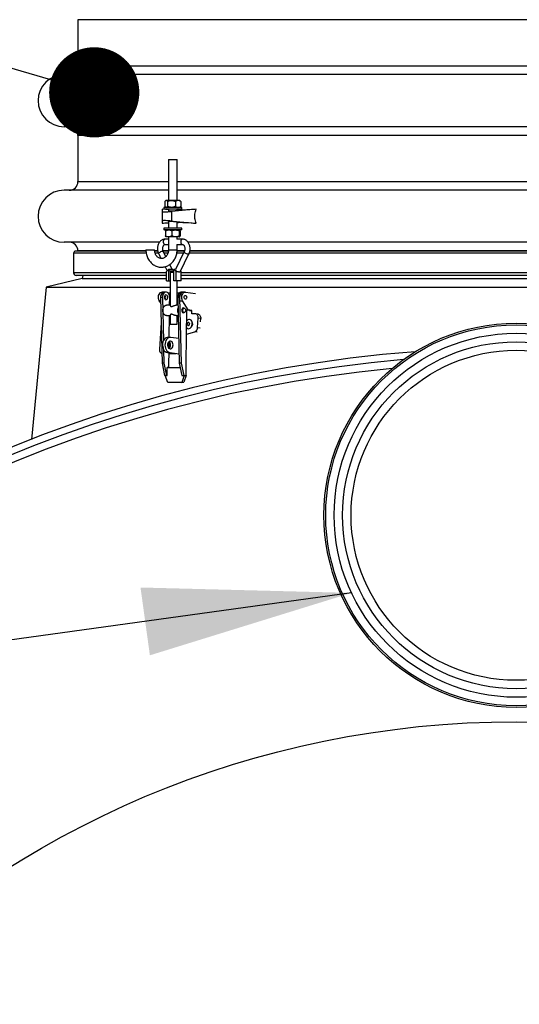
# Model space of a CAD drawing. Units: millimetres. Extents: x -38 to 23783, y 8 to 16831.
# Drawn here: x 16687 to 17262, y 12401 to 13536 of the extents above; entities that cross this region are included whole.
import ezdxf

# ---------------------------------------------------------------- set-up
doc = ezdxf.new("R2010")
doc.units = ezdxf.units.MM
doc.header["$LTSCALE"] = 35
doc.layers.add('TEKSTI', color=5, linetype='Continuous')
doc.dimstyles.new('SLDDIMSTYLE0', dxfattribs={"dimtxt": 0, "dimasz": 240, "dimexe": 0, "dimexo": 0.0625, "dimgap": 0, "dimtad": 0, "dimtih": 1, "dimtoh": 1, "dimdec": 0, "dimrnd": 1e-09, "dimzin": 0, "dimdsep": 46, "dimtxsty": 'Standard', "dimsah": 1, "dimcen": 0.09, "dimadec": 0, "dimazin": 0, "dimtfac": 240, "dimtdec": 0, "dimtofl": 0, "dimtmove": 0, "dimatfit": 3, "dimfxl": 0, "dimtolj": 1, "dimtzin": 0, "dimarcsym": 0})

# ---------------------------------------------------------------- blocks, each defined once
blk = doc.blocks.new('_DOT')
at = {"color": 0, "linetype": 'ByBlock', "lineweight": -2}
blk.add_line((-0.5, 0), (-1, 0), dxfattribs=at)
at = {"color": 0, "linetype": 'ByBlock', "const_width": 0.5}
blk.add_lwpolyline([(-0.25, 0, 1), (0.25, 0, 1)], format="xyb", close=True, dxfattribs=at)

msp = doc.modelspace()

# ---------------------------------------------------------------- linework, layer by layer
for p, q in [((16753.8, 13535.8), (16753.8, 13482.5)), ((17763.8, 13535.8), (16753.8, 13535.8)), ((16753.8, 13482.5), (17763.8, 13482.5)), ((17779.8, 13472.5), (16737.8, 13472.5)), ((17779.8, 13412.5), (16737.8, 13412.5)), ((16753.8, 13402.5), (16753.8, 13349.2)), ((17763.8, 13402.5), (16753.8, 13402.5)), ((16858.1, 13374.5), (16858.1, 13327.5)), ((16858.1, 13374.5), (16865.6, 13374.5)), ((16865.6, 13374.5), (16868.1, 13374.5)), ((16868.1, 13327.5), (16868.1, 13374.5)), ((16753.8, 13349.2), (16858.1, 13349.2)), ((16868.1, 13349.2), (17649.5, 13349.2)), ((16858.1, 13339.2), (16737.8, 13339.2)), ((17649.5, 13339.2), (16868.1, 13339.2)), ((16854, 13326.3), (16854, 13320.7)), ((16855.1, 13327.5), (16854.6, 13327)), ((16855.6, 13327.5), (16855.1, 13327.5)), ((16861.6, 13327.5), (16855.6, 13327.5)), ((16857.1, 13326.3), (16857.1, 13320.7)), ((16869.2, 13327.5), (16861.6, 13327.5)), ((16866.2, 13326.3), (16866.2, 13320.7)), ((16871.1, 13327.5), (16869.2, 13327.5)), ((16871.6, 13327), (16871.1, 13327.5)), ((16872.2, 13326.3), (16872.2, 13320.7)), ((16858.1, 13316.7), (16850.8, 13317.3)), ((16850.8, 13317.3), (16850.8, 13314.8)), ((16852.6, 13319.5), (16852.6, 13317.5)), ((16873.6, 13319.5), (16852.6, 13319.5)), ((16873.6, 13317.5), (16852.6, 13317.5)), ((16854.6, 13320), (16855.1, 13319.5)), ((16858.1, 13317.5), (16858.1, 13315.1)), ((16890.1, 13317.3), (16861.4, 13314.8)), ((16868.1, 13315.7), (16868.1, 13317.5)), ((16871.1, 13319.5), (16871.6, 13320)), ((16873.6, 13317.5), (16873.6, 13319.5)), ((16850.8, 13314.8), (16850.8, 13303.7)), ((16850.8, 13303.7), (16850.8, 13301.2)), ((16861.4, 13314.8), (16861.4, 13303.7)), ((16861.4, 13303.7), (16890.1, 13301.2)), ((16852.6, 13295.5), (16852.6, 13293.5)), ((16863.2, 13295.5), (16852.6, 13295.5)), ((16863.2, 13293.5), (16852.6, 13293.5)), ((16854.6, 13292.3), (16854.6, 13286.7)), ((16858.1, 13303.4), (16858.1, 13295.5)), ((16862, 13292.3), (16862, 13286.7)), ((16873.6, 13295.5), (16863.2, 13295.5)), ((16873.6, 13293.5), (16863.2, 13293.5)), ((16868.1, 13295.5), (16868.1, 13302.8)), ((16870.5, 13292.3), (16870.5, 13286.7)), ((16871.6, 13292.3), (16871.6, 13286.7)), ((16873.6, 13293.5), (16873.6, 13295.5)), ((16858.1, 13282.7), (16854.1, 13282.7)), ((16858.3, 13285.5), (16855.1, 13285.5)), ((16858.1, 13285.5), (16858.1, 13270.5)), ((16866.3, 13285.5), (16858.3, 13285.5)), ((16871, 13285.5), (16866.3, 13285.5)), ((16874.4, 13282.7), (16867.6, 13282.7)), ((16868.1, 13282.7), (16868.1, 13285.5)), ((16847.7, 13279.2), (16737.8, 13279.2)), ((16832.1, 13270.5), (16842.1, 13270.5)), ((16854.1, 13276.7), (16858.1, 13276.7)), ((16858.1, 13270.5), (16865.6, 13270.5)), ((16865.6, 13270.5), (16868.1, 13270.5)), ((16867.6, 13276.7), (16874.4, 13276.7)), ((16868.1, 13270.5), (16868.1, 13276.7)), ((17637, 13279.2), (16880.7, 13279.2)), ((16748.8, 13266.5), (16748.8, 13244)), ((16832.4, 13266.5), (16748.8, 13266.5)), ((16832.1, 13269), (16751.3, 13269)), ((16753.8, 13269.2), (16753.8, 13269)), ((16832, 13269.2), (16753.8, 13269.2)), ((16845.5, 13269.2), (16842.1, 13269.2)), ((16845.7, 13269), (16842.1, 13269)), ((16846.4, 13266.5), (16842.7, 13266.5)), ((16846.8, 13265.8), (16849.4, 13260.6)), ((16858, 13269.2), (16851.7, 13269.2)), ((16857.9, 13269), (16851.8, 13269)), ((16855, 13262.7), (16852.1, 13268.5)), ((16857.3, 13266.5), (16853.1, 13266.5)), ((16876.3, 13268.5), (16866.1, 13247.9)), ((16875.3, 13266.5), (16867.6, 13266.5)), ((16876.5, 13269.2), (16867.9, 13269.2)), ((16876.5, 13269), (16867.9, 13269)), ((16871.5, 13245.2), (16881.7, 13265.8)), ((17635.7, 13266.5), (16881.9, 13266.5)), ((17634.9, 13269.2), (16882.6, 13269.2)), ((17634.9, 13269), (16882.6, 13269)), ((16854.1, 13251), (16856.5, 13246.2)), ((16858, 13247.7), (16855.7, 13245.4)), ((16858.6, 13246.4), (16858, 13247.7)), ((16859.2, 13247.7), (16858, 13247.7)), ((16862.4, 13247.7), (16859.2, 13247.7)), ((16862.3, 13247.9), (16859.6, 13253.5)), ((16863.6, 13247.7), (16862.4, 13247.7)), ((16864.2, 13246.5), (16863.6, 13247.7)), ((16864.1, 13246.4), (16864.8, 13247.7)), ((16864.8, 13247.7), (16867.1, 13245.4)), ((16866.1, 13247.7), (16864.8, 13247.7)), ((16866.1, 13247.7), (16866.1, 13247.9)), ((16758.8, 13237.5), (16717.3, 13227.5)), ((16855.8, 13244), (16748.8, 13244)), ((16855.8, 13241), (16751.8, 13241)), ((16759.5, 13241), (16758.8, 13237.5)), ((16758.8, 13237.5), (16855.8, 13237.5)), ((16855.8, 13245.1), (16855.7, 13245.4)), ((16855.8, 13234.7), (16855.8, 13245.1)), ((16858.6, 13234.7), (16858.6, 13246.4)), ((16858.6, 13246.4), (16864.1, 13246.4)), ((16860.2, 13244.7), (16860.2, 13205.8)), ((16860.2, 13244.7), (16864.1, 13244.7)), ((16864.1, 13234.7), (16864.1, 13246.4)), ((16867, 13245.1), (16867.1, 13245.4)), ((16867, 13234.7), (16867, 13245.1)), ((16869.1, 13245.1), (16867, 13245.1)), ((16867.1, 13245.4), (16868.4, 13245.4)), ((16872.6, 13245.1), (16871.4, 13245.1)), ((16871.6, 13245.4), (16872.8, 13245.4)), ((16872.8, 13245.4), (16872, 13246.2)), ((16872.6, 13245.1), (16872.8, 13245.4)), ((16872.6, 13234.7), (16872.6, 13245.1)), ((17645, 13244), (16872.6, 13244)), ((17645, 13241), (16872.6, 13241)), ((16872.6, 13237.5), (17645, 13237.5)), ((16717.3, 13227.5), (16700.3, 13051.9)), ((16717.3, 13227.5), (16860.2, 13227.5)), ((16855.8, 13234.7), (16858.6, 13234.7)), ((16858.6, 13234.7), (16860.2, 13234.7)), ((16867, 13234.7), (16864.1, 13234.7)), ((16872.6, 13234.7), (16867, 13234.7)), ((16868.2, 13206.7), (16868.2, 13234.7)), ((16868.2, 13227.5), (17649.4, 13227.5)), ((16851.1, 13215.5), (16848.9, 13215.5)), ((16848.9, 13215.5), (16850.7, 13139.7)), ((16853.5, 13221.7), (16850.7, 13221.7)), ((16851.1, 13215.5), (16852.2, 13165.7)), ((16855.3, 13221.7), (16853.2, 13221.7)), ((16856.8, 13221.4), (16860.2, 13220.9)), ((16859.4, 13206.7), (16859.5, 13215.6)), ((16870.6, 13220.7), (16868.2, 13220.7)), ((16870.9, 13215.5), (16868.7, 13215.5)), ((16868.7, 13215.5), (16870.5, 13139.7)), ((16870.9, 13215.5), (16872.7, 13139.7)), ((16875.1, 13221.7), (16873, 13221.7)), ((16877.6, 13221.7), (16874.7, 13221.7)), ((16877.9, 13221.7), (16889.1, 13220.3)), ((16849.1, 13209.3), (16847.5, 13211.8)), ((16849, 13211.8), (16847.5, 13211.8)), ((16860.2, 13206.7), (16855.7, 13206.7)), ((16868.9, 13206.7), (16867, 13206.7)), ((16871.9, 13211.8), (16874.4, 13211.8)), ((16880.9, 13201.3), (16874.4, 13211.8)), ((16876.2, 13203.2), (16874.4, 13203.2)), ((16855.7, 13194.7), (16860.2, 13194.7)), ((16858.9, 13169.6), (16859.3, 13194.7)), ((16860.2, 13195.4), (16860.2, 13184.7)), ((16867, 13194.7), (16869.2, 13194.7)), ((16868.2, 13184.7), (16868.2, 13194.7)), ((16874.4, 13198.2), (16876.2, 13198.2)), ((16878.3, 13139.8), (16879.1, 13201.2)), ((16878.5, 13201.3), (16880.9, 13201.3)), ((16882.3, 13200.7), (16879.1, 13201.1)), ((16885.2, 13200.7), (16880.9, 13201.3)), ((16882.3, 13200.7), (16885.2, 13200.7)), ((16884.9, 13196.8), (16885.2, 13200.7)), ((16889.2, 13196.8), (16884.9, 13196.8)), ((16892.2, 13196.4), (16889.5, 13196.7)), ((16891.7, 13180.9), (16892.4, 13191.8)), ((16895.2, 13191.4), (16892.4, 13191.8)), ((16895, 13187.5), (16895.2, 13191.4)), ((16849.6, 13186.4), (16847.7, 13155.9)), ((16860.2, 13184.7), (16868.2, 13184.7)), ((16884.8, 13182.2), (16885.1, 13182.1)), ((16885.7, 13186.9), (16885.4, 13186.9)), ((16891.7, 13180.9), (16894.5, 13180.5)), ((16860.2, 13169.6), (16857.4, 13169.6)), ((16869.9, 13168.4), (16860.8, 13169.6)), ((16878.8, 13173.2), (16888.6, 13176)), ((16891.2, 13175.7), (16888.6, 13176)), ((16858.8, 13156.8), (16858.9, 13164.8)), ((16858.8, 13160.2), (16859, 13160.2)), ((16852.5, 13155.5), (16852.9, 13139.7)), ((16856.8, 13152.1), (16859.7, 13152.1)), ((16856.8, 13152.1), (16866.5, 13150.9)), ((16858.5, 13139.8), (16858.7, 13151.9)), ((16858.7, 13150.9), (16866.5, 13150.9)), ((16859.7, 13152.1), (16870.3, 13150.8)), ((16852.9, 13139.7), (16850.7, 13139.7)), ((16850.7, 13139.7), (16853.7, 13125.7)), ((16852.9, 13139.7), (16855.8, 13125.7)), ((16858.6, 13134.8), (16856.4, 13134.7)), ((16856.5, 13125.7), (16856.4, 13134.7)), ((16856.4, 13134.7), (16871.6, 13134.7)), ((16858.6, 13134.8), (16858.5, 13139.8)), ((16858.6, 13134.8), (16871.6, 13134.8)), ((16872.7, 13139.7), (16870.5, 13139.7)), ((16870.5, 13139.7), (16873.4, 13125.7)), ((16872.7, 13139.7), (16875.6, 13125.7)), ((16878.4, 13125.8), (16878.3, 13139.8)), ((16855.8, 13125.7), (16853.7, 13125.7)), ((16857.2, 13117.7), (16854.4, 13125.7)), ((16855.8, 13125.7), (16856.5, 13125.7)), ((16873.4, 13125.7), (16875.6, 13125.7)), ((16876.3, 13125.7), (16873.5, 13117.7)), ((16878.4, 13125.8), (16875.6, 13117.8)), ((16875.6, 13125.7), (16876.3, 13125.7)), ((16876.3, 13125.7), (16878.4, 13125.8)), ((16873.5, 13117.7), (16857.2, 13117.7)), ((16873.5, 13117.7), (16875.6, 13117.8))]:
    msp.add_line(p, q)
at = {"flags": 128}
for points in [[(16854.1, 13282.7), (16853.4, 13282.6), (16852.7, 13282), (16852.2, 13281.2), (16852, 13280.3), (16852, 13279.2), (16852.2, 13278.2), (16852.7, 13277.4), (16853.4, 13276.9), (16854.1, 13276.7), (16854.1, 13276.7)], [(16874.4, 13282.7), (16873.6, 13282.6), (16873, 13282), (16872.5, 13281.2), (16872.3, 13280.3), (16872.3, 13279.2), (16872.5, 13278.2), (16873, 13277.4), (16873.6, 13276.9), (16874.4, 13276.7), (16874.4, 13276.7)], [(16846.8, 13265.8), (16846.8, 13265.8), (16846.7, 13266.3), (16847.1, 13266.8), (16847.7, 13267.4), (16848.5, 13268), (16849.4, 13268.5), (16850.4, 13268.8), (16851.2, 13268.9), (16851.8, 13268.8), (16852.1, 13268.5)], [(16880.7, 13265.4), (16879.9, 13265.5), (16879, 13265.8), (16878, 13266.3), (16877.2, 13266.8), (16876.6, 13267.4), (16876.3, 13268), (16876.3, 13268.5), (16876.3, 13268.5)], [(16881.7, 13265.8), (16881.4, 13265.5), (16880.7, 13265.4)], [(16859.2, 13247.7), (16859.8, 13247.9), (16860.4, 13248.1), (16860.9, 13248.2), (16861.4, 13248.3), (16861.8, 13248.2), (16862.1, 13248.1), (16862.3, 13247.9), (16862.4, 13247.7)], [(16871.5, 13245.2), (16871.5, 13245.2), (16871.2, 13245), (16870.9, 13244.9), (16870.5, 13244.8), (16870.1, 13244.9), (16869.5, 13245), (16868.9, 13245.2), (16868.4, 13245.4)], [(16847.5, 13211.8), (16846.9, 13213.1), (16846.5, 13214.6), (16846.5, 13216.2), (16846.7, 13217.7), (16847.2, 13219.1), (16848, 13220.3), (16848.9, 13221.2), (16850, 13221.6), (16850.7, 13221.7)], [(16853.2, 13221.7), (16852.6, 13221.7), (16851.6, 13221.3), (16850.7, 13220.6), (16849.9, 13219.6), (16849.4, 13218.4), (16849, 13217), (16848.9, 13215.5)], [(16849.3, 13215.5), (16849.3, 13216.2), (16849.5, 13217.7), (16850, 13219.1), (16850.8, 13220.3), (16851.7, 13221.2), (16852.8, 13221.6), (16853.5, 13221.7)], [(16859.5, 13215.6), (16859.4, 13217.1), (16859.1, 13218.5), (16858.5, 13219.7), (16857.7, 13220.7), (16856.8, 13221.3), (16855.8, 13221.7), (16854.8, 13221.7), (16853.7, 13221.3), (16852.8, 13220.6), (16852.1, 13219.6), (16851.5, 13218.4), (16851.2, 13217), (16851.1, 13215.5)], [(16853.4, 13215.7), (16853.5, 13214.7), (16853.9, 13213.9), (16854.4, 13213.3), (16855.1, 13213), (16855.8, 13213.1), (16856.5, 13213.5), (16857, 13214.3), (16857.2, 13215.2), (16857.2, 13216.3), (16856.9, 13217.2), (16856.5, 13217.9), (16855.8, 13218.4), (16855.1, 13218.5), (16854.4, 13218.2), (16853.9, 13217.6), (16853.5, 13216.7), (16853.4, 13215.7)], [(16873, 13221.7), (16872.4, 13221.7), (16871.4, 13221.3), (16870.5, 13220.6), (16869.7, 13219.6), (16869.2, 13218.4), (16868.8, 13217), (16868.7, 13215.5)], [(16870.5, 13215.5), (16870.5, 13216.2), (16870.7, 13217.7), (16871.2, 13219.1), (16872, 13220.3), (16872.9, 13221.2), (16874, 13221.6), (16874.7, 13221.7)], [(16875.1, 13221.7), (16874.6, 13221.7), (16873.5, 13221.3), (16872.6, 13220.6), (16871.9, 13219.6), (16871.3, 13218.4), (16871, 13217), (16870.9, 13215.5)], [(16874.4, 13211.8), (16873.8, 13213.1), (16873.4, 13214.6), (16873.3, 13216.2), (16873.6, 13217.7), (16874.1, 13219.1), (16874.8, 13220.3), (16875.8, 13221.2), (16876.8, 13221.6), (16877.9, 13221.7)], [(16879.1, 13215.5), (16878.9, 13214.8), (16878.5, 13214.1), (16878, 13213.7), (16877.4, 13213.6), (16876.9, 13213.9), (16876.4, 13214.4), (16876.2, 13215.1), (16876.1, 13215.9), (16876.3, 13216.7), (16876.6, 13217.3), (16877.1, 13217.7), (16877.7, 13217.8), (16878.3, 13217.6), (16878.7, 13217.1), (16879, 13216.4), (16879.1, 13215.5)], [(16855.7, 13194.7), (16854.7, 13194.9), (16853.7, 13195.5), (16852.8, 13196.4), (16852.2, 13197.5), (16851.7, 13198.9), (16851.5, 13200.4), (16851.6, 13201.9), (16851.9, 13203.3), (16852.5, 13204.6), (16853.2, 13205.6), (16854.2, 13206.3), (16855.2, 13206.7), (16855.7, 13206.7)], [(16876, 13203.2), (16875.7, 13203.4), (16875, 13203.5), (16874.3, 13203.2), (16873.7, 13202.6), (16873.4, 13201.7), (16873.2, 13200.7)], [(16876.2, 13198.2), (16875.6, 13198.4), (16875, 13199), (16874.6, 13199.8), (16874.5, 13200.7), (16874.6, 13201.7), (16875, 13202.5), (16875.6, 13203), (16876.2, 13203.2), (16876.9, 13203), (16877.5, 13202.5), (16877.9, 13201.7), (16878, 13200.7), (16877.9, 13199.8), (16877.5, 13199), (16876.9, 13198.4), (16876.2, 13198.2)], [(16873.2, 13200.7), (16873.4, 13199.7), (16873.8, 13198.9), (16874.3, 13198.3), (16875, 13198), (16875.7, 13198.1), (16876, 13198.2)], [(16884.9, 13188.4), (16884.2, 13189.3), (16883.4, 13190), (16882.4, 13190.3), (16881.4, 13190.3), (16880.5, 13189.9), (16879.6, 13189.1), (16879, 13188.4)], [(16892.4, 13191.8), (16892.4, 13192.7), (16892.2, 13193.7), (16892, 13194.5), (16891.6, 13195.3), (16891.1, 13195.9), (16890.5, 13196.4), (16889.8, 13196.7), (16889.2, 13196.8)], [(16892.3, 13196.4), (16892.7, 13196.3), (16893.3, 13196), (16893.9, 13195.6), (16894.4, 13194.9), (16894.8, 13194.2), (16895.1, 13193.3), (16895.2, 13192.4), (16895.2, 13191.4)], [(16878.9, 13181), (16879.2, 13180.6), (16880, 13179.9), (16881, 13179.6), (16882, 13179.7), (16883, 13180.1), (16883.9, 13180.8), (16884.6, 13181.8), (16885.2, 13183.1), (16885.5, 13184.4), (16885.5, 13185.8), (16885.3, 13187.2), (16884.9, 13188.4)], [(16882.1, 13186.3), (16881.7, 13186.7), (16881.3, 13186.9), (16880.7, 13186.9), (16880.3, 13186.5), (16879.9, 13186), (16879.7, 13185.3), (16879.7, 13184.5), (16879.9, 13183.9), (16880.3, 13183.4), (16880.8, 13183.2), (16881.3, 13183.2), (16881.8, 13183.6), (16882.1, 13184.2), (16882.3, 13184.9), (16882.3, 13185.6), (16882.1, 13186.3)], [(16857.4, 13169.6), (16856.6, 13169.5), (16855.4, 13169.1), (16854.2, 13168.3), (16853.2, 13167.2), (16852.3, 13165.9), (16851.7, 13164.3), (16851.3, 13162.5), (16851.2, 13160.7), (16851.4, 13158.9), (16851.8, 13157.1), (16852.4, 13155.6), (16853.3, 13154.2), (16854.4, 13153.2), (16855.6, 13152.5), (16856.8, 13152.1)], [(16860.8, 13169.6), (16859.5, 13169.5), (16858.2, 13169.1), (16857, 13168.3), (16856, 13167.2), (16855.1, 13165.9), (16854.5, 13164.3), (16854.1, 13162.5), (16854, 13160.7), (16854.2, 13158.9), (16854.6, 13157.1), (16855.3, 13155.6), (16856.2, 13154.2), (16857.2, 13153.2), (16858.4, 13152.5), (16859.7, 13152.1)], [(16847.7, 13155.9), (16847.8, 13154.9), (16847.9, 13154), (16848.2, 13153.1), (16848.6, 13152.4), (16849.1, 13151.8), (16849.6, 13151.3), (16850.3, 13151), (16850.5, 13151)], [(16860.5, 13165.3), (16859.6, 13165.3), (16858.7, 13164.8), (16858, 13164.1), (16857.4, 13163.1), (16857.1, 13161.9), (16857, 13160.6), (16857.2, 13159.3), (16857.6, 13158.2), (16858.3, 13157.3), (16859.1, 13156.7), (16859.9, 13156.4), (16860.8, 13156.4), (16861.7, 13156.9), (16862.4, 13157.6), (16863, 13158.6), (16863.3, 13159.8), (16863.4, 13161.1), (16863.2, 13162.3), (16862.8, 13163.5), (16862.2, 13164.4), (16861.4, 13165), (16860.5, 13165.3)], [(16858.8, 13160.5), (16858.9, 13160.7), (16859.3, 13162.1)], [(16859.3, 13162.1), (16859.4, 13163.5), (16859.4, 13164.3)]]:
    msp.add_lwpolyline(points, dxfattribs=at)
for centre, radius in [((17258.8, 12964.5), 221.5), ((17258.8, 12964.5), 219.5), ((17258.8, 12964.5), 209.8), ((17258.8, 12964.5), 200), ((17258.8, 12964.5), 190.2), ((17258.8, 11627.5), 1099)]:
    msp.add_circle(centre, radius)
for centre, radius, start, end in [((16743.8, 13482.5), 10, 270, 0), ((16737.8, 13442.5), 30, 90, 270), ((16743.8, 13402.5), 10, 0, 90), ((16743.8, 13349.2), 10, 270, 0), ((16737.8, 13309.2), 30, 90, 270), ((16743.8, 13269.2), 10, 0, 90), ((16751.3, 13266.5), 2.5, 90, 180), ((16869.4, 13248.7), 3.49, 197.4727, 253.0887), ((16751.8, 13244), 3, 180, 270), ((16852.7, 13215.7), 2.37, 301.968, 58.032), ((16873.3, 13215.7), 2.91, 347.2712, 12.7288), ((16876.4, 13200.7), 8, 158.1573, 204.5734), ((16884.3, 13184.7), 2.53, 145.8498, 200.0444), ((16881.1, 13185.1), 4.93, 310.9054, 34.9882), ((16886.5, 13180.8), 5.23, 293.7874, 0.9868), ((16855.3, 13160.8), 5.31, 310.5533, 49.4467), ((16854.6, 13163.2), 5.24, 322.8757, 5.9013), ((17258.8, 11627.5), 1530, 94.3551, 267.2977), ((17258.8, 11627.5), 1530, 267.2977, 85.6449), ((17258.8, 11627.5), 1522, 94.8939, 267.2977), ((17258.8, 11627.5), 1513, 95.4197, 0), ((17258.8, 11627.5), 1522, 267.2977, 85.1061)]:
    msp.add_arc(centre, radius, start, end)
for points, knots in [([(16855.6, 13327.5), (16855.5, 13327.5), (16855.3, 13327.5), (16854.9, 13327.3), (16854.4, 13326.8), (16854.1, 13326.4), (16854, 13326.3)], [0, 0, 0, 0, 0.05493, 0.41, 0.778128, 1, 1, 1, 1]), ([(16857.1, 13326.3), (16856.9, 13326.5), (16856.4, 13327.2), (16855.9, 13327.4), (16855.6, 13327.5)], [0, 0, 0, 0, 0.37236, 1, 1, 1, 1]), ([(16857.1, 13326.3), (16857.7, 13326.5), (16859, 13327.1), (16860.5, 13327.5), (16861.4, 13327.5), (16861.6, 13327.5)], [0, 0, 0, 0, 0.432381, 0.879529, 1, 1, 1, 1]), ([(16861.6, 13327.5), (16862.4, 13327.4), (16864, 13327.3), (16865.4, 13326.6), (16866.2, 13326.3)], [0, 0, 0, 0, 0.503991, 1, 1, 1, 1]), ([(16869.2, 13327.5), (16868.6, 13327.4), (16867.6, 13327.3), (16866.6, 13326.6), (16866.2, 13326.3)], [0, 0, 0, 0, 0.504034, 1, 1, 1, 1]), ([(16872.2, 13326.3), (16871.8, 13326.5), (16870.9, 13327.1), (16869.9, 13327.5), (16869.3, 13327.5), (16869.2, 13327.5)], [0, 0, 0, 0, 0.432389, 0.879473, 1, 1, 1, 1]), ([(16872.2, 13326.3), (16872, 13326.5), (16871.8, 13326.9), (16871.6, 13327), (16871.6, 13327)], [0, 0, 0, 0, 0.8994062, 1, 1, 1, 1]), ([(16854, 13320.7), (16854.1, 13320.6), (16854.4, 13320.2), (16854.9, 13319.7), (16855.3, 13319.5), (16855.5, 13319.5), (16855.6, 13319.5)], [0, 0, 0, 0, 0.2218843, 0.5781835, 0.9450696, 1, 1, 1, 1]), ([(16855.6, 13319.5), (16855.9, 13319.6), (16856.4, 13319.8), (16856.9, 13320.5), (16857.1, 13320.7)], [0, 0, 0, 0, 0.62764, 1, 1, 1, 1]), ([(16861.6, 13319.5), (16860.8, 13319.6), (16859.2, 13319.7), (16857.8, 13320.4), (16857.1, 13320.7)], [0, 0, 0, 0, 0.504026, 1, 1, 1, 1]), ([(16868.1, 13315.7), (16868.1, 13315.7), (16868.2, 13315.7), (16867.9, 13315.6), (16867.1, 13315.5), (16865.8, 13315.3), (16864.2, 13315.2), (16862.5, 13315.1), (16860.8, 13315), (16859.4, 13314.9), (16858.5, 13315), (16858.1, 13315), (16858.1, 13315.1), (16858.2, 13315.1)], [0, 0, 0, 0, 0.001977, 0.109125, 0.216538, 0.32426, 0.43219, 0.540164, 0.647875, 0.754952, 0.861434, 0.967928, 1, 1, 1, 1]), ([(16866.2, 13320.7), (16865.5, 13320.4), (16864.3, 13319.8), (16862.7, 13319.5), (16861.8, 13319.5), (16861.6, 13319.5)], [0, 0, 0, 0, 0.432387, 0.879568, 1, 1, 1, 1]), ([(16866.2, 13320.7), (16866.6, 13320.4), (16867.4, 13319.8), (16868.5, 13319.5), (16869, 13319.5), (16869.2, 13319.5)], [0, 0, 0, 0, 0.43246, 0.879611, 1, 1, 1, 1]), ([(16890.1, 13317.3), (16887.7, 13317.1), (16882.7, 13316.7), (16875.6, 13316.3), (16870.7, 13316.1), (16868.2, 13316.2), (16868.1, 13316.2)], [0, 0, 0, 0, 0.326059, 0.652104, 0.979771, 1, 1, 1, 1]), ([(16869.2, 13319.5), (16869.7, 13319.6), (16870.8, 13319.7), (16871.7, 13320.4), (16872.2, 13320.7)], [0, 0, 0, 0, 0.503968, 1, 1, 1, 1]), ([(16871.6, 13320), (16871.6, 13320), (16871.8, 13320.1), (16872, 13320.4), (16872.2, 13320.7)], [0, 0, 0, 0, 0.1005938, 1, 1, 1, 1]), ([(16890.1, 13301.2), (16889.8, 13302.1), (16889.1, 13303.9), (16888.4, 13307.4), (16888.4, 13311), (16889.1, 13314.6), (16889.8, 13316.4), (16890.1, 13317.3)], [0, 0, 0, 0, 0.172966, 0.349082, 0.647438, 0.822035, 1, 1, 1, 1]), ([(16850.8, 13314.8), (16850.9, 13314.7), (16851.2, 13314.5), (16853, 13314.2), (16855.7, 13314.3), (16858.6, 13314.5), (16860.6, 13314.7), (16861.4, 13314.8)], [0, 0, 0, 0, 0.2157758, 0.4314522, 0.644317, 0.8515493, 1, 1, 1, 1]), ([(16861.4, 13303.7), (16860.2, 13303.8), (16857.8, 13304), (16854.6, 13304.3), (16852.3, 13304.2), (16851, 13303.9), (16850.9, 13303.8), (16850.8, 13303.7)], [0, 0, 0, 0, 0.215724, 0.431442, 0.644321, 0.851512, 1, 1, 1, 1]), ([(16858.2, 13303.4), (16858.2, 13303.4), (16858.2, 13303.5), (16858.8, 13303.5), (16859.9, 13303.5), (16861.4, 13303.5), (16863.1, 13303.4), (16864.8, 13303.2), (16866.3, 13303.1), (16867.4, 13302.9), (16868, 13302.8), (16868, 13302.8), (16868, 13302.8)], [0, 0, 0, 0, 0.073301, 0.180818, 0.287688, 0.394059, 0.500698, 0.607997, 0.715793, 0.823782, 0.931598, 1, 1, 1, 1]), ([(16850.8, 13301.2), (16853, 13301.4), (16855.4, 13301.7), (16857.8, 13301.8), (16858.1, 13301.8)], [0, 0, 0, 0, 0.899066, 1, 1, 1, 1]), ([(16854.6, 13292.3), (16855, 13292.5), (16856.2, 13293.2), (16857.5, 13293.4), (16858.3, 13293.5)], [0, 0, 0, 0, 0.372224, 1, 1, 1, 1]), ([(16854.6, 13292.3), (16854.7, 13292.5), (16854.8, 13293.1), (16855, 13293.5), (16855.1, 13293.5), (16855.2, 13293.5)], [0, 0, 0, 0, 0.432345, 0.879709, 1, 1, 1, 1]), ([(16858.3, 13293.5), (16858.4, 13293.5), (16858.9, 13293.5), (16859.9, 13293.3), (16861.1, 13292.8), (16861.7, 13292.4), (16862, 13292.3)], [0, 0, 0, 0, 0.054874, 0.409968, 0.778001, 1, 1, 1, 1]), ([(16862, 13292.3), (16862.6, 13292.5), (16863.8, 13293.1), (16865.2, 13293.5), (16866.1, 13293.5), (16866.3, 13293.5)], [0, 0, 0, 0, 0.432387, 0.8795141, 1, 1, 1, 1]), ([(16866.3, 13293.5), (16867, 13293.4), (16868.5, 13293.3), (16869.8, 13292.6), (16870.5, 13292.3)], [0, 0, 0, 0, 0.50402, 1, 1, 1, 1]), ([(16868.1, 13302.2), (16869.1, 13302.2), (16872.3, 13302.3), (16879.6, 13302), (16886.1, 13301.5), (16890.1, 13301.2)], [0, 0, 0, 0, 0.13732, 0.464737, 1, 1, 1, 1]), ([(16871, 13293.5), (16870.9, 13293.4), (16870.8, 13293.3), (16870.6, 13292.6), (16870.5, 13292.3)], [0, 0, 0, 0, 0.504057, 1, 1, 1, 1]), ([(16871.6, 13292.3), (16871.5, 13292.5), (16871.4, 13293.1), (16871.2, 13293.5), (16871.1, 13293.5), (16871, 13293.5)], [0, 0, 0, 0, 0.432446, 0.879534, 1, 1, 1, 1]), ([(16854.1, 13282.7), (16853.7, 13282.7), (16852.9, 13282.7), (16851.6, 13282.3), (16850.2, 13281.7), (16849, 13280.8), (16847.9, 13279.6), (16847, 13278.2), (16846.2, 13276.6), (16845.7, 13274.8), (16845.4, 13273), (16845.4, 13271.1), (16845.6, 13269.2), (16846, 13267.4), (16846.5, 13266.3), (16846.8, 13265.8)], [0, 0, 0, 0, 0.051611, 0.125795, 0.199959, 0.275214, 0.352267, 0.431268, 0.511777, 0.593183, 0.674946, 0.756905, 0.839156, 0.921804, 1, 1, 1, 1]), ([(16858.3, 13285.5), (16857.5, 13285.6), (16856.2, 13285.8), (16855, 13286.5), (16854.6, 13286.7)], [0, 0, 0, 0, 0.627776, 1, 1, 1, 1]), ([(16855.2, 13285.5), (16855.1, 13285.6), (16854.9, 13285.7), (16854.7, 13286.4), (16854.6, 13286.7)], [0, 0, 0, 0, 0.50396, 1, 1, 1, 1]), ([(16862, 13286.7), (16861.7, 13286.6), (16861.1, 13286.2), (16859.9, 13285.7), (16858.9, 13285.5), (16858.4, 13285.5), (16858.3, 13285.5)], [0, 0, 0, 0, 0.2220039, 0.5781588, 0.9451245, 1, 1, 1, 1]), ([(16866.3, 13285.5), (16865.5, 13285.6), (16864, 13285.7), (16862.7, 13286.4), (16862, 13286.7)], [0, 0, 0, 0, 0.503983, 1, 1, 1, 1]), ([(16870.5, 13286.7), (16869.9, 13286.4), (16868.7, 13285.8), (16867.3, 13285.5), (16866.4, 13285.5), (16866.3, 13285.5)], [0, 0, 0, 0, 0.432421, 0.879583, 1, 1, 1, 1]), ([(16870.5, 13286.7), (16870.6, 13286.4), (16870.7, 13285.8), (16870.9, 13285.5), (16871, 13285.5), (16871, 13285.5)], [0, 0, 0, 0, 0.432447, 0.879535, 1, 1, 1, 1]), ([(16871, 13285.5), (16871.1, 13285.6), (16871.3, 13285.7), (16871.5, 13286.4), (16871.6, 13286.7)], [0, 0, 0, 0, 0.5040576, 1, 1, 1, 1]), ([(16881.7, 13265.8), (16881.8, 13266.1), (16882.2, 13267), (16882.7, 13268.5), (16883, 13270.3), (16883, 13272.2), (16882.9, 13274.1), (16882.4, 13275.9), (16881.7, 13277.6), (16880.8, 13279.2), (16879.7, 13280.5), (16878.4, 13281.6), (16876.9, 13282.3), (16875.6, 13282.7), (16874.7, 13282.7), (16874.4, 13282.7)], [0, 0, 0, 0, 0.046835, 0.12843, 0.21017, 0.292115, 0.37433, 0.456944, 0.540077, 0.623753, 0.707418, 0.790119, 0.870823, 0.948927, 1, 1, 1, 1]), ([(16832.1, 13270.5), (16832.1, 13270), (16832.1, 13268.7), (16832.4, 13266.5), (16833, 13264), (16833.9, 13261.7), (16835, 13259.4), (16836.4, 13257.4), (16838, 13255.6), (16839.8, 13254), (16841.8, 13252.7), (16843.9, 13251.6), (16846.1, 13250.9), (16848.4, 13250.5), (16850.7, 13250.4), (16852.9, 13250.7), (16855.1, 13251.2), (16857.3, 13252.1), (16859.3, 13253.2), (16861.1, 13254.6), (16862.8, 13256.3), (16864.3, 13258.2), (16865.6, 13260.2), (16866.7, 13262.5), (16867.4, 13264.9), (16867.9, 13267.3), (16868.1, 13269.2), (16868.1, 13270.3), (16868.1, 13270.5)], [0, 0, 0, 0, 0.023754, 0.064693, 0.105684, 0.146683, 0.187669, 0.228593, 0.269406, 0.310052, 0.350478, 0.390653, 0.430561, 0.470236, 0.509716, 0.54908, 0.588398, 0.62775, 0.667216, 0.706855, 0.746709, 0.786786, 0.82707, 0.86754, 0.908163, 0.948906, 0.989742, 1, 1, 1, 1]), ([(16858.1, 13270.5), (16858.1, 13270.2), (16858.1, 13269.4), (16857.9, 13268), (16857.4, 13266.3), (16856.7, 13264.8), (16855.8, 13263.5), (16854.8, 13262.4), (16853.7, 13261.5), (16852.4, 13260.9), (16851.1, 13260.5), (16849.8, 13260.4), (16848.4, 13260.7), (16847, 13261.2), (16845.8, 13262), (16844.6, 13263.1), (16843.7, 13264.4), (16842.9, 13265.9), (16842.4, 13267.6), (16842.1, 13269.1), (16842.1, 13270.1), (16842.1, 13270.5)], [0, 0, 0, 0, 0.024586, 0.077132, 0.129674, 0.182226, 0.23493, 0.288011, 0.341849, 0.396969, 0.453962, 0.513227, 0.574237, 0.634667, 0.6929, 0.749027, 0.803658, 0.857379, 0.910579, 0.963479, 1, 1, 1, 1]), ([(16852.1, 13268.5), (16852.1, 13268.6), (16851.8, 13269.1), (16851.6, 13270), (16851.4, 13271.2), (16851.4, 13272.5), (16851.6, 13273.7), (16852, 13274.8), (16852.5, 13275.6), (16853, 13276.2), (16853.5, 13276.6), (16853.8, 13276.7), (16854, 13276.7), (16854.1, 13276.7)], [0, 0, 0, 0, 0.047627, 0.14489, 0.243017, 0.341561, 0.439963, 0.537399, 0.633688, 0.729519, 0.826649, 0.929455, 1, 1, 1, 1]), ([(16874.4, 13276.7), (16874.4, 13276.7), (16874.6, 13276.7), (16874.9, 13276.6), (16875.3, 13276.3), (16875.9, 13275.8), (16876.4, 13275), (16876.7, 13273.9), (16877, 13272.7), (16877, 13271.5), (16876.9, 13270.3), (16876.6, 13269.2), (16876.4, 13268.7), (16876.3, 13268.5)], [0, 0, 0, 0, 0.048003, 0.156244, 0.25292, 0.345221, 0.443292, 0.540835, 0.63868, 0.737105, 0.83566, 0.933541, 1, 1, 1, 1]), ([(16860.3, 13206), (16860.3, 13205.9), (16860.3, 13205.6), (16860.7, 13205.3), (16861.2, 13205.2), (16861.4, 13205.2)], [0, 0, 0, 0, 0.30524, 0.696104, 1, 1, 1, 1]), ([(16861.4, 13205.2), (16861.7, 13205.2), (16862.3, 13205.3), (16863.4, 13205.7), (16864.7, 13206.2), (16866, 13206.6), (16866.7, 13206.7), (16867, 13206.7)], [0, 0, 0, 0, 0.180195, 0.359111, 0.566018, 0.802357, 1, 1, 1, 1]), ([(16867, 13194.7), (16866.7, 13194.8), (16866.1, 13194.8), (16865, 13195.2), (16863.7, 13195.6), (16862.5, 13196.1), (16861.5, 13196.3), (16860.8, 13196.2), (16860.4, 13195.9), (16860.2, 13195.6), (16860.2, 13195.5), (16860.2, 13195.4)], [0, 0, 0, 0, 0.12331, 0.246216, 0.379703, 0.534003, 0.643624, 0.753601, 0.858993, 0.985859, 1, 1, 1, 1])]:
    msp.add_open_spline(points, degree=3, knots=knots)

# ---------------------------------------------------------------- block references
at = {"layer": 'TEKSTI', "xscale": 104, "yscale": 104, "zscale": 104, "rotation": 343.7029871582316}
msp.add_blockref('_DOT', (16772.5, 13452.1), dxfattribs=at)

# ---------------------------------------------------------------- leaders
at = {"layer": 'TEKSTI'}
msp.add_leader([(17069, 12875), (15671.3, 12681.9)], dimstyle='SLDDIMSTYLE0', dxfattribs=at)

doc.saveas('drawing.dxf')
